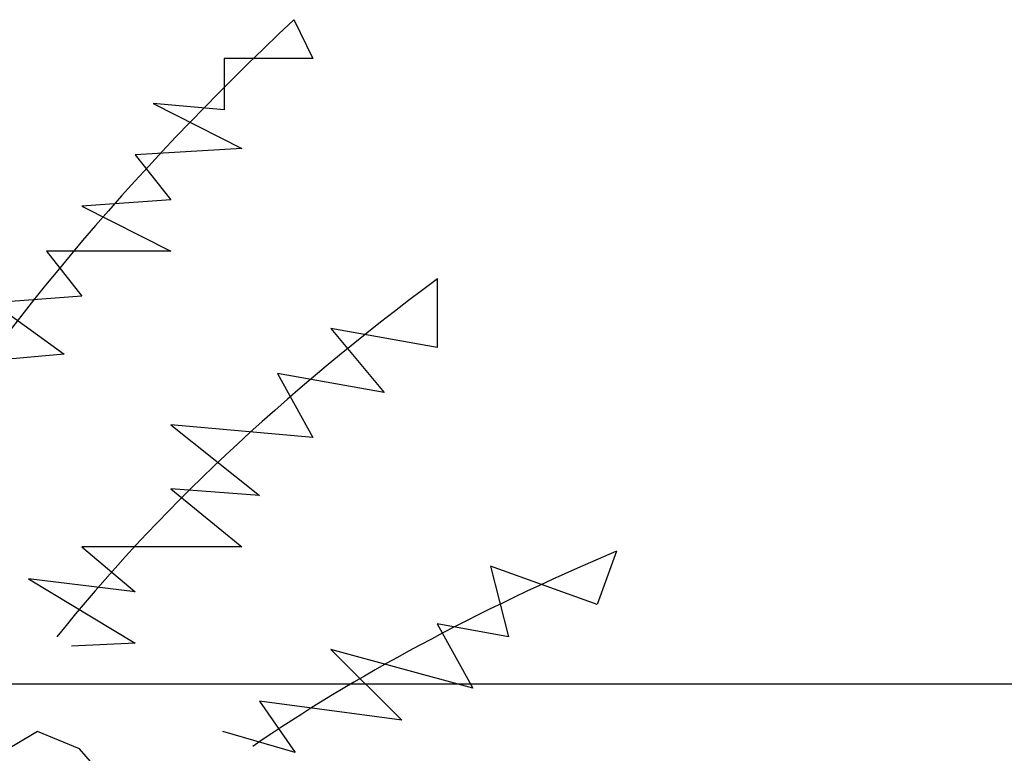
# Model space of a CAD drawing. Units: millimetres. Extents: x 498471482 to 498684695, y 3068851541 to 3068918618.
# Drawn here: x 498662977 to 498664253, y 3068883087 to 3068884038 of the extents above; entities that cross this region are included whole.
import ezdxf

# ---------------------------------------------------------------- set-up
doc = ezdxf.new("R2010")
doc.units = ezdxf.units.MM
doc.header["$LTSCALE"] = 10
doc.header["$MEASUREMENT"] = 0
doc.layers.add('0-绿化', color=86, linetype='Continuous')
doc.layers.add('WL-看线', color=157, linetype='Continuous')
doc.styles.add('DIM_FONT', font='simhei.ttf', dxfattribs={"width": 0.8})

# ---------------------------------------------------------------- blocks, each defined once
blk = doc.blocks.new('H')
blk.add_line((59110.7, 12841.2), (40755.3, 12841.2))
blk = doc.blocks.new('A$C225E57D2')
at = {"color": 0}
for p, q in [((1482, 2929.5), (1523, 2845.5)), ((1331.1, 2845.5), (1331.1, 2734.5)), ((1523, 2845.5), (1331.1, 2845.5)), ((1177.6, 2748.4), (1369.5, 2651.3)), ((1331.1, 2734.5), (1177.6, 2748.4)), ((1369.5, 2651.3), (1139.2, 2637.4)), ((1139.2, 2637.4), (1216, 2540.3)), ((1216, 2540.3), (1024.1, 2526.4)), ((1024.1, 2526.4), (1216, 2429.3)), ((947.3, 2429.3), (1024.1, 2332.2)), ((1216, 2429.3), (947.3, 2429.3)), ((1791.6, 2369.8), (1791.6, 2221.2)), ((1024.1, 2332.2), (832.2, 2318.3)), ((832.2, 2318.3), (985.7, 2207.3)), ((1561.4, 2262.8), (1676.5, 2124.1)), ((1791.6, 2221.2), (1561.4, 2262.8)), ((985.7, 2207.3), (678.7, 2179.6)), ((1446.2, 2165.7), (1523, 2027)), ((1676.5, 2124.1), (1446.2, 2165.7)), ((1216, 2054.7), (1407.9, 1902.1)), ((1523, 2027), (1216, 2054.7)), ((1216, 1916), (1369.5, 1791.1)), ((1407.9, 1902.1), (1216, 1916)), ((1024.1, 1791.1), (1139.2, 1694)), ((1369.5, 1791.1), (1024.1, 1791.1)), ((2178.7, 1782), (2137.1, 1666.2)), ((1906.8, 1749.5), (1945.2, 1596.9)), ((2137.1, 1666.2), (1906.8, 1749.5)), ((908.9, 1721.7), (1139.2, 1583)), ((1139.2, 1694), (908.9, 1721.7)), ((1791.6, 1624.6), (1868.4, 1485.9)), ((1945.2, 1596.9), (1791.6, 1624.6)), ((1139.2, 1583), (1001.4, 1576.8)), ((1561.4, 1569.1), (1714.9, 1416.5)), ((1868.4, 1485.9), (1561.4, 1569.1)), ((1407.9, 1458.1), (1484.6, 1347.1)), ((1714.9, 1416.5), (1407.9, 1458.1)), ((1484.6, 1347.1), (1328.2, 1392.4))]:
    blk.add_line(p, q, dxfattribs=at)
blk.add_lwpolyline([(853.4, 1033.1), (915.1, 1041.3), (846.7, 929.9), (945.8, 838.6), (981.1, 736), (987, 681.6), (1063.4, 742.3), (1134, 861.7), (1101.7, 964.3), (992.5, 1037.2), (982.2, 1034.8), (1147.7, 985.5), (1274.4, 925.4), (1340, 866.7), (1340.4, 1000.7), (1264.7, 1100.5), (1125.1, 1134.7), (952.8, 1083.7), (1002.9, 1192.6), (1076.7, 1288.6), (1019.1, 1354.8), (928, 1392.5), (790, 1310.4)], dxfattribs=at)
for centre, major_axis, start_param, end_param in [((20166.4, 323.3), (-20025.3, 0), -0.368031, -0.219353), ((13749.1, 263.6), (13299.6, 0), 2.688467, 2.860873), ((7114.9, 272.3), (6464.1, 0), 2.439728, 2.657696)]:
    blk.add_ellipse(centre, major_axis=major_axis, ratio=0.361735, start_param=start_param, end_param=end_param, dxfattribs=at)
at = {"color": 0, "style": 'DIM_FONT', "width": 0.8, "flags": 9}
for tag in ['YSIZE', 'XSIZE']:
    blk.add_attdef(tag, (-202.9, 883.3), '', height=4, dxfattribs=at)

msp = doc.modelspace()

# ---------------------------------------------------------------- block references
at = {"layer": '0-绿化', "xscale": 0.6, "yscale": 0.6, "zscale": 0.6}
msp.add_blockref('A$C225E57D2', (498662443.6, 3068882280.3), dxfattribs=at)
at = {"layer": 'WL-看线'}
msp.add_blockref('H', (498609465.9, 3068870335.6), dxfattribs=at)

doc.saveas('drawing.dxf')
